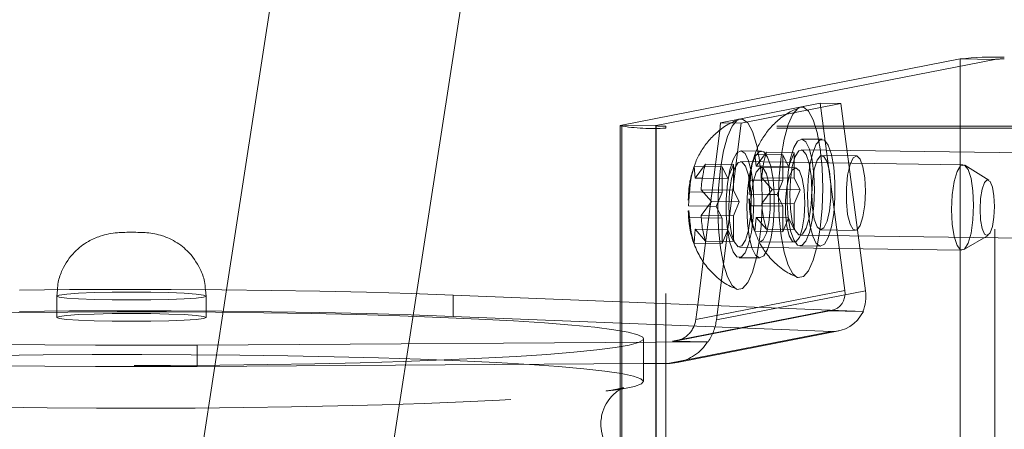
# Paper-space layout 'Top Level(2)' of a CAD drawing. Units: inches. Extents: x 4 to 325, y 6 to 252.
# Drawn here: x 112 to 115, y 71 to 72 of the extents above; entities that cross this region are included whole.
import ezdxf

# ---------------------------------------------------------------- set-up
doc = ezdxf.new("R2010")
doc.units = ezdxf.units.IN
doc.header["$MEASUREMENT"] = 0
doc.linetypes.add('HIDDEN', pattern=[0.075, 0.05, -0.025])

psp = doc.layouts.new('Top Level(2)')

# ---------------------------------------------------------------- linework, layer by layer
at = {"color": 7, "linetype": 'Continuous', "lineweight": 15, "ltscale": 30}
for p, q in [((114.7621073, 81.8452021), (113.0831003, 70.9618494)), ((113.6390529, 70.9505119), (115.3068441, 81.761164)), ((115.2319257, 71.6377047), (114.2402181, 71.4440039)), ((115.2319257, 69.6404456), (115.2319257, 71.6377047)), ((114.5301158, 71.4508507), (114.8212873, 71.5077224)), ((114.8212873, 71.5077224), (114.8940801, 70.9602112)), ((114.8212873, 71.5077224), (114.8816576, 71.5068758)), ((114.8816576, 71.5068758), (114.9544505, 70.9593646)), ((114.2356658, 71.4421942), (114.2356658, 70.9272747)), ((114.5273033, 71.4285973), (114.5301158, 71.4508507)), ((114.6304412, 71.3577156), (114.6337509, 71.3237398)), ((114.6337509, 71.3237398), (114.6640627, 71.3642825)), ((114.4558128, 71.2889848), (114.4861246, 71.3295276)), ((114.654852, 71.3234439), (114.6337509, 71.3237398)), ((114.4525031, 71.3229606), (114.4558128, 71.2889848)), ((114.4769139, 71.2886889), (114.4558128, 71.2889848)), ((114.6136304, 71.2420862), (114.6169401, 71.2830077)), ((114.6532341, 71.2824987), (114.6169401, 71.2830077)), ((114.6505617, 71.2895747), (114.6808735, 71.2552202)), ((114.4356923, 71.2073313), (114.439002, 71.2482527)), ((114.475296, 71.2477438), (114.439002, 71.2482527)), ((114.4726236, 71.2548197), (114.5029354, 71.2204653)), ((114.6704581, 71.2412893), (114.6136304, 71.2420862)), ((114.6808735, 71.2552202), (114.6505617, 71.2146774)), ((114.5029354, 71.2204653), (114.4726236, 71.1799225)), ((114.6169401, 71.2081105), (114.6149615, 71.2284214)), ((114.6505142, 71.2076396), (114.6169401, 71.2081105)), ((114.49252, 71.2065344), (114.4356923, 71.2073313)), ((114.439002, 71.1733555), (114.4370234, 71.1936665)), ((114.4725761, 71.1728847), (114.439002, 71.1733555)), ((114.6337509, 71.1739453), (114.6304412, 71.1330239)), ((114.6640627, 71.1395909), (114.6337509, 71.1739453)), ((114.655742, 71.1736369), (114.6337509, 71.1739453)), ((114.4558128, 71.1391904), (114.4525031, 71.098269)), ((114.4861246, 71.1048359), (114.4558128, 71.1391904)), ((114.4778039, 71.138882), (114.4558128, 71.1391904)), ((114.4628068, 70.9182923), (114.4789043, 71.0456579)), ((113.7461921, 70.9466313), (113.7461921, 70.884217)), ((113.7461921, 70.9466313), (114.9481202, 70.8991002)), ((113.7461921, 70.884217), (114.8549185, 70.8403716)), ((114.3757439, 70.746779), (114.8549185, 70.8403716)), ((114.4023101, 70.7494346), (114.8762768, 70.84201)), ((114.3042203, 70.6941445), (114.3042203, 70.8189732)), ((114.3757439, 70.746779), (114.3042203, 70.7463144)), ((114.2356658, 70.6703965), (114.2356658, 70.4681682))]:
    psp.add_line(p, q, dxfattribs=at)
at = {"color": 7, "linetype": 'HIDDEN', "lineweight": 0, "ltscale": 30}
for p, q in [((115.3329616, 71.6362878), (114.3412539, 71.442587)), ((115.3329616, 71.6362878), (115.2319257, 71.6377047)), ((115.3329616, 69.6390287), (115.3329616, 71.6362878)), ((114.5904862, 71.4500041), (114.8816576, 71.5068758)), ((114.3412539, 71.442587), (114.2402181, 71.4440039)), ((114.3402658, 71.4421942), (114.3402658, 69.4449351)), ((114.3412539, 71.442587), (114.3412539, 69.445328)), ((116.1941824, 71.4406765), (114.3692658, 71.4406765)), ((114.3692658, 71.4406765), (114.3692658, 71.4352021)), ((114.3692658, 69.4507992), (114.3692658, 71.4406765)), ((114.5176934, 70.874057), (114.5904862, 71.4500041)), ((114.5301158, 71.4508507), (114.5904862, 71.4500041)), ((114.3692658, 69.437943), (114.3692658, 71.4352021)), ((116.1941824, 71.4352021), (114.3692658, 71.4352021)), ((114.4789043, 71.0456579), (114.5273033, 71.4285973)), ((114.8272319, 71.4023947), (114.7668615, 71.4032413)), ((114.6492938, 71.3676397), (114.5889234, 71.3684863)), ((114.6315613, 71.3600157), (114.628961, 71.3522774)), ((114.7121206, 71.3565701), (114.6304412, 71.3577156)), ((114.7457421, 71.3631371), (114.6640627, 71.3642825)), ((114.7289314, 71.322405), (114.7121206, 71.3565701)), ((114.7121206, 71.3565701), (114.7121206, 71.2816729)), ((114.7457421, 71.3631371), (114.7289314, 71.322405)), ((114.7457421, 71.2882399), (114.7457421, 71.3631371)), ((115.4184233, 71.3628511), (114.7664234, 71.3719943)), ((114.9276052, 71.3537324), (114.8265694, 71.3551493)), ((114.4536232, 71.3252608), (114.4510229, 71.3175225)), ((114.567804, 71.3283822), (114.4861246, 71.3295276)), ((114.567804, 71.3283822), (114.5509933, 71.2876501)), ((114.567804, 71.253485), (114.567804, 71.3283822)), ((115.2404852, 71.3280961), (114.5884853, 71.3372394)), ((115.3155703, 71.2827569), (115.2454544, 71.3265259)), ((114.5341825, 71.3218152), (114.4525031, 71.3229606)), ((114.5509933, 71.2876501), (114.5341825, 71.3218152)), ((114.5341825, 71.3218152), (114.5341825, 71.246918)), ((114.7496671, 71.3189775), (114.6486313, 71.3203944)), ((114.7289314, 71.322405), (114.654852, 71.3234439)), ((114.5509933, 71.2876501), (114.4769139, 71.2886889)), ((114.7457421, 71.2882399), (114.6505617, 71.2895747)), ((114.7121206, 71.2816729), (114.6532341, 71.2824987)), ((114.7121206, 71.2816729), (114.6953098, 71.2409408)), ((114.7625529, 71.2540748), (114.7457421, 71.2882399)), ((114.567804, 71.253485), (114.4726236, 71.2548197)), ((114.5341825, 71.246918), (114.475296, 71.2477438)), ((114.5341825, 71.246918), (114.5173717, 71.2061859)), ((114.5846148, 71.2193198), (114.567804, 71.253485)), ((114.6953098, 71.2409408), (114.6704581, 71.2412893)), ((114.7625529, 71.2540748), (114.6808735, 71.2552202)), ((114.6953098, 71.2409408), (114.7121206, 71.2067757)), ((114.7457421, 71.2133427), (114.7625529, 71.2540748)), ((114.5846148, 71.2193198), (114.5029354, 71.2204653)), ((114.567804, 71.1785877), (114.5846148, 71.2193198)), ((114.7457421, 71.2133427), (114.6505617, 71.2146774)), ((114.7457421, 71.1384455), (114.7457421, 71.2133427)), ((114.567804, 71.1785877), (114.4726236, 71.1799225)), ((114.5173717, 71.2061859), (114.49252, 71.2065344)), ((114.5173717, 71.2061859), (114.5341825, 71.1720208)), ((114.7121206, 71.2067757), (114.6505142, 71.2076396)), ((114.7121206, 71.2067757), (114.7121206, 71.1318785)), ((114.5341825, 71.1720208), (114.4725761, 71.1728847)), ((114.5341825, 71.1720208), (114.5341825, 71.0971235)), ((114.567804, 71.1036905), (114.567804, 71.1785877)), ((114.7289314, 71.1726106), (114.655742, 71.1736369)), ((114.7121206, 71.1318785), (114.7289314, 71.1726106)), ((114.7289314, 71.1726106), (114.7457421, 71.1384455)), ((114.5509933, 71.1378556), (114.4778039, 71.138882)), ((114.5341825, 71.0971235), (114.5509933, 71.1378556)), ((114.5509933, 71.1378556), (114.567804, 71.1036905)), ((114.6285724, 71.1367767), (114.6312661, 71.1304351)), ((114.7121206, 71.1318785), (114.6304412, 71.1330239)), ((114.7457421, 71.1384455), (114.6640627, 71.1395909)), ((114.7629179, 71.1220189), (115.4149178, 71.1128757)), ((114.8235126, 71.1371707), (114.9245484, 71.1357539)), ((114.5341825, 71.0971235), (114.4525031, 71.098269)), ((114.567804, 71.1036905), (114.4861246, 71.1048359)), ((114.6455745, 71.1024158), (114.7466103, 71.1009989)), ((115.241991, 71.079551), (115.3133066, 71.1213366)), ((114.5849798, 71.087264), (115.2369797, 71.0781207)), ((114.7624797, 71.090772), (114.82285, 71.0899254)), ((114.5845416, 71.056017), (114.6449119, 71.0551704)), ((112.5874767, 70.9620339), (112.5854703, 70.9438072)), ((113.0831003, 70.9618494), (112.9618475, 70.1758863)), ((113.0229702, 70.9437966), (113.0208529, 70.9622191)), ((113.5201053, 70.1794919), (113.6390529, 70.9505119)), ((114.9544505, 70.9593646), (114.5176934, 70.874057)), ((112.5854703, 70.9438019), (112.5854703, 70.8813876)), ((113.0229703, 70.8813876), (113.0229703, 70.9438019)), ((114.2356658, 70.9272747), (114.2356658, 70.6703965)), ((114.2402181, 70.6714576), (114.2402181, 70.9270947)), ((114.8417979, 70.9002232), (114.3888645, 70.8117561)), ((114.4010065, 70.812861), (114.8536181, 70.9012653)), ((114.457323, 70.8749036), (114.4628068, 70.9182923)), ((114.457323, 70.8749036), (114.6429842, 70.911167)), ((114.8417979, 70.9002232), (114.9463624, 70.8987569)), ((114.9481202, 70.8991002), (114.9463624, 70.8987569)), ((114.4916712, 70.8099464), (112.9966751, 70.8002353)), ((114.3888645, 70.8117561), (114.4934291, 70.8102897)), ((114.4934291, 70.8102897), (114.4916712, 70.8099464)), ((112.9966751, 70.8002353), (112.9966751, 70.737821)), ((114.3042203, 70.7463144), (112.9966751, 70.737821))]:
    psp.add_line(p, q, dxfattribs=at)
at = {"color": 8, "linetype": 'Continuous', "lineweight": 15, "ltscale": 30}
for p, q in [((114.2402181, 70.9270947), (114.2402181, 71.4440039)), ((114.6429842, 70.911167), (114.8940801, 70.9602112)), ((114.2402181, 70.467174), (114.2402181, 70.6714576))]:
    psp.add_line(p, q, dxfattribs=at)
at = {"color": 7, "linetype": 'HIDDEN', "lineweight": 0, "ltscale": 30, "flags": 128}
for points in [[(114.7543342, 70.9985364), (114.741726, 71.0090914), (114.7279141, 71.0343633), (114.7162384, 71.0719933), (114.7073774, 71.1197945), (114.701846, 71.1749888), (114.6999658, 71.2343685), (114.701846, 71.2944826), (114.7073774, 71.3518376), (114.7162384, 71.4031003), (114.7279141, 71.4452913), (114.741726, 71.4759588), (114.7568713, 71.4933204), (114.7612849, 71.4956607)], [(114.3692658, 71.4406765), (114.3626806, 71.4407161), (114.3564394, 71.440833), (114.3508684, 71.441021), (114.3462585, 71.4412703), (114.3428507, 71.4415678), (114.340823, 71.4418981), (114.3402813, 71.4422439), (114.3412539, 71.442587)], [(114.5763961, 70.9637815), (114.5637879, 70.9743364), (114.549976, 70.9996084), (114.5383003, 71.0372384), (114.5294393, 71.0850396), (114.523908, 71.1402338), (114.5220278, 71.1996135), (114.523908, 71.2597277), (114.5294393, 71.3170827), (114.5383003, 71.3683453), (114.549976, 71.4105364), (114.5637879, 71.4412038), (114.5789332, 71.4585654), (114.5833469, 71.4609058)], [(114.8051111, 71.2549055), (114.8033144, 71.2085622), (114.7980841, 71.1656348), (114.7898848, 71.1299377), (114.7794452, 71.1046427), (114.7676927, 71.0919973), (114.7556718, 71.0931252), (114.7444504, 71.1079262), (114.7350256, 71.135085), (114.728235, 71.1721886), (114.7246818, 71.21594), (114.7246818, 71.2624519), (114.728235, 71.3075914), (114.7350256, 71.3473477), (114.7444504, 71.3781882), (114.7556718, 71.3973727), (114.7676927, 71.4031965), (114.7794452, 71.3951421), (114.7898848, 71.3739252), (114.7980841, 71.3414311), (114.8033144, 71.3005469), (114.8051111, 71.2549055)], [(114.7846005, 71.2382612), (114.7863972, 71.2846045), (114.7916275, 71.3275318), (114.7998267, 71.3632289), (114.8102664, 71.3885239), (114.8220188, 71.4011693), (114.8340398, 71.4000414), (114.8452612, 71.3852405), (114.8546859, 71.3580816), (114.8614766, 71.3209781), (114.8650298, 71.2772266), (114.8650298, 71.2307147), (114.8614766, 71.1855752), (114.8546859, 71.1458189), (114.8452612, 71.1149784), (114.8340398, 71.095794), (114.8220188, 71.0899702), (114.8102664, 71.0980246), (114.7998267, 71.1192414), (114.7916275, 71.1517355), (114.7863972, 71.1926197), (114.7846005, 71.2382612)], [(114.627173, 71.2201505), (114.6253763, 71.1738072), (114.620146, 71.1308799), (114.6119467, 71.0951828), (114.6015071, 71.0698878), (114.5897546, 71.0572424), (114.5777337, 71.0583703), (114.5665123, 71.0731712), (114.5570875, 71.1003301), (114.5502969, 71.1374336), (114.5467437, 71.1811851), (114.5467437, 71.227697), (114.5502969, 71.2728365), (114.5570875, 71.3125927), (114.5665123, 71.3434333), (114.5777337, 71.3626177), (114.5897546, 71.3684415), (114.6015071, 71.3603871), (114.6119467, 71.3391703), (114.620146, 71.3066761), (114.6253763, 71.265792), (114.627173, 71.2201505)], [(114.6066624, 71.2035062), (114.6084591, 71.2498495), (114.6136894, 71.2927769), (114.6218887, 71.328474), (114.6323283, 71.353769), (114.6440808, 71.3664143), (114.6561017, 71.3652865), (114.6673231, 71.3504855), (114.6767478, 71.3233267), (114.6835385, 71.2862231), (114.6870917, 71.2424716), (114.6870917, 71.1959598), (114.6835385, 71.1508203), (114.6767478, 71.111064), (114.6673231, 71.0802235), (114.6561017, 71.061039), (114.6440808, 71.0552152), (114.6323283, 71.0632696), (114.6218887, 71.0844865), (114.6136894, 71.1169806), (114.6084591, 71.1578648), (114.6066624, 71.2035062)], [(114.797023, 71.2533257), (114.7950719, 71.2102507), (114.789454, 71.171609), (114.7808468, 71.1420613), (114.7702885, 71.1251716), (114.7590527, 71.1229771), (114.7484944, 71.1357423), (114.7398872, 71.1619276), (114.7342693, 71.1983747), (114.7323182, 71.2406875), (114.7342693, 71.2837625), (114.7398872, 71.3224043), (114.7484944, 71.3519519), (114.7590527, 71.3688416), (114.7702885, 71.3710362), (114.7808468, 71.358271), (114.789454, 71.3320856), (114.7950719, 71.2956385), (114.797023, 71.2533257)], [(114.7968297, 71.2406498), (114.7987347, 71.2017005), (114.8041926, 71.1687557), (114.8124661, 71.1462648), (114.822438, 71.1372653), (114.8327614, 71.1429727), (114.8420421, 71.162616), (114.8490267, 71.1935425), (114.8527719, 71.2315752), (114.8527719, 71.2715777), (114.8490267, 71.3081474), (114.8420421, 71.3363453), (114.8327614, 71.3523633), (114.822438, 71.3540379), (114.8124661, 71.341143), (114.8041926, 71.3154201), (114.7987347, 71.2803433), (114.7968297, 71.2406498)], [(114.9542881, 71.2502534), (114.952383, 71.2892027), (114.9469252, 71.3221475), (114.9386517, 71.3446384), (114.9286798, 71.3536379), (114.9183564, 71.3479305), (114.9090757, 71.3282872), (114.9020911, 71.2973607), (114.8983459, 71.259328), (114.8983459, 71.2193255), (114.9020911, 71.1827558), (114.9090757, 71.1545578), (114.9183564, 71.1385399), (114.9286798, 71.1368653), (114.9386517, 71.1497602), (114.9469252, 71.1754831), (114.952383, 71.2105599), (114.9542881, 71.2502534)], [(114.6190849, 71.2185707), (114.6171338, 71.1754957), (114.6115159, 71.136854), (114.6029087, 71.1073064), (114.5923504, 71.0904167), (114.5811146, 71.0882221), (114.5705563, 71.1009873), (114.5619492, 71.1271726), (114.5563312, 71.1636197), (114.5543801, 71.2059326), (114.5563312, 71.2490076), (114.5619492, 71.2876493), (114.5705563, 71.3171969), (114.5811146, 71.3340866), (114.5923504, 71.3362812), (114.6029087, 71.323516), (114.6115159, 71.2973307), (114.6171338, 71.2608836), (114.6190849, 71.2185707)], [(115.2710848, 71.2094275), (115.2691337, 71.2517403), (115.2635158, 71.2881875), (115.2549086, 71.3143728), (115.2443504, 71.327138), (115.2331145, 71.3249434), (115.2225563, 71.3080537), (115.2139491, 71.2785061), (115.2083312, 71.2398644), (115.2063801, 71.1967893), (115.2083312, 71.1544765), (115.2139491, 71.1180294), (115.2225563, 71.0918441), (115.2331145, 71.0790789), (115.2443504, 71.0812735), (115.2549086, 71.0981631), (115.2635158, 71.1277108), (115.2691337, 71.1663525), (115.2710848, 71.2094275)], [(114.6455745, 71.1024158), (114.6548233, 71.1082177), (114.664104, 71.1278611), (114.6710886, 71.1587875), (114.6748338, 71.1968202), (114.6748338, 71.2368227), (114.6710886, 71.2733924), (114.664104, 71.3015904), (114.6548233, 71.3176083), (114.6444999, 71.3192829), (114.634528, 71.306388), (114.6262545, 71.2806651), (114.6207966, 71.2455883), (114.6188916, 71.2058948), (114.6188916, 71.2058948)], [(114.77635, 71.2154984), (114.7744449, 71.2544477), (114.7689871, 71.2873925), (114.7607136, 71.3098834), (114.7507417, 71.3188829), (114.7404183, 71.3131756), (114.7311376, 71.2935322), (114.724153, 71.2626058), (114.7204078, 71.224573), (114.7204078, 71.1845705), (114.724153, 71.1480008), (114.7311376, 71.1198029), (114.7404183, 71.1037849), (114.7507417, 71.1021103), (114.7607136, 71.1150053), (114.7689871, 71.1407281), (114.7744449, 71.175805), (114.77635, 71.2154984)], [(115.3323221, 71.2062226), (115.3307125, 71.1746863), (115.3261288, 71.1473224), (115.3192688, 71.1282967), (115.3111769, 71.1205057), (115.303085, 71.1251357), (115.296225, 71.1414815), (115.2916413, 71.1670549), (115.2900317, 71.1979624), (115.2916413, 71.2294987), (115.296225, 71.2568627), (115.303085, 71.2758883), (115.3111769, 71.2836793), (115.3192688, 71.2790494), (115.3261288, 71.2627035), (115.3307125, 71.2371301), (115.3323221, 71.2062226)], [(112.8608369, 70.9548603), (112.8042203, 70.9552504), (112.7476036, 70.9548603), (112.6948453, 70.9537166), (112.6495407, 70.9518972), (112.6147772, 70.9495261), (112.592924, 70.946765), (112.5854703, 70.9438019), (112.592924, 70.9408388), (112.6147772, 70.9380777), (112.6495407, 70.9357066), (112.6948453, 70.9338872), (112.7476036, 70.9327435), (112.8042203, 70.9323534), (112.8608369, 70.9327435), (112.9135953, 70.9338872), (112.9588999, 70.9357066), (112.9936633, 70.9380777), (113.0155165, 70.9408388), (113.0229703, 70.9438019), (113.0155165, 70.946765), (112.9936633, 70.9495261), (112.9588999, 70.9518972), (112.9135953, 70.9537166), (112.8608369, 70.9548603)], [(112.8608369, 70.8924459), (112.9135953, 70.8913022), (112.9588999, 70.8894829), (112.9936633, 70.8871118), (113.0155165, 70.8843506), (113.0229703, 70.8813876), (113.0155165, 70.8784245), (112.9936633, 70.8756633), (112.9588999, 70.8732922), (112.9135953, 70.8714729), (112.8608369, 70.8703292), (112.8042203, 70.8699391), (112.7476036, 70.8703292), (112.6948453, 70.8714729), (112.6495407, 70.8732922), (112.6147772, 70.8756633), (112.592924, 70.8784245), (112.5854703, 70.8813876), (112.592924, 70.8843506), (112.6147772, 70.8871118), (112.6495407, 70.8894829), (112.6948453, 70.8913022), (112.7476036, 70.8924459), (112.8042203, 70.892836), (112.8608369, 70.8924459)], [(112.9966751, 70.8002353), (112.8480678, 70.7996448), (112.6990616, 70.799798), (112.5510121, 70.8006935), (112.4052663, 70.8023231), (112.2631501, 70.8046721), (112.1259564, 70.807719), (111.9949334, 70.8114361), (111.8712731, 70.8157896), (111.7561006, 70.8207399), (111.6504637, 70.8262419), (111.5553234, 70.8322457), (111.4715453, 70.8386966), (111.3998917, 70.8455358), (111.3410143, 70.8527012), (111.2954489, 70.8601276), (111.2636099, 70.8677474), (111.2457872, 70.8754913), (111.2417203, 70.8813876)], [(114.3042203, 70.8189732), (114.3027483, 70.8154963), (114.2893408, 70.8079432), (114.262067, 70.8004931), (114.2211817, 70.7932156), (114.1670667, 70.7861786), (114.1002271, 70.7794477), (114.021287, 70.7730859), (113.9309835, 70.7671526), (113.8301598, 70.761703), (113.7197571, 70.7567882), (113.6008063, 70.752454), (113.474418, 70.7487409), (113.3417722, 70.7456835), (113.2041074, 70.7433104), (113.0627091, 70.7416437), (112.9188972, 70.740699), (112.7740147, 70.7404852), (112.6294142, 70.7410042), (112.4864458, 70.7422511), (112.3464444, 70.7442144), (112.2107171, 70.7468757), (112.0805311, 70.7502102), (111.9571021, 70.7541866), (111.8415824, 70.758768), (111.7350506, 70.7639115), (111.6385013, 70.7695691), (111.5528361, 70.7756879), (111.4788546, 70.7822109), (111.4172478, 70.7890772), (111.3685907, 70.7962225), (111.3333378, 70.8035803), (111.311818, 70.8110818), (111.3042324, 70.818657), (111.3042203, 70.8189732)], [(112.9966751, 70.737821), (112.8480678, 70.7372305), (112.6990616, 70.7373837), (112.5510121, 70.7382792), (112.4052663, 70.7399088), (112.2631501, 70.7422577), (112.1259564, 70.7453046), (111.9949334, 70.7490217), (111.8712731, 70.7533752), (111.7561006, 70.7583255), (111.6504637, 70.7638276), (111.5553234, 70.7698314), (111.4715453, 70.7762822), (111.3998917, 70.7831215), (111.3410143, 70.7902869), (111.3042203, 70.7960762)], [(112.4159917, 70.6183155), (112.557642, 70.6167085), (112.7015946, 70.6158245), (112.8465053, 70.6156718), (112.9910213, 70.6162517), (113.1337931, 70.6175589), (113.2734878, 70.6195812), (113.4088011, 70.6222996), (113.5384696, 70.6256888), (113.6612825, 70.6297172), (113.7760934, 70.6343471), (113.8818301, 70.6395353), (113.9775054, 70.6452334), (114.0622261, 70.6513882), (114.1352012, 70.6579422), (114.1957492, 70.6648342), (114.2121445, 70.6670635)]]:
    psp.add_lwpolyline(points, dxfattribs=at)
at = {"color": 7, "linetype": 'Continuous', "lineweight": 15, "ltscale": 30, "flags": 128}
for points in [[(114.7612849, 71.4956607), (114.7724699, 71.4963671), (114.7876152, 71.4849219), (114.8014271, 71.4596499), (114.8131028, 71.4220199), (114.8219638, 71.3742187), (114.8274952, 71.3190245), (114.8293754, 71.2596448)], [(114.2356658, 71.4421942), (114.2357373, 71.442423), (114.2402181, 71.4440039)], [(114.5833469, 71.4609058), (114.5945318, 71.4616121), (114.6096771, 71.4501669), (114.623489, 71.424895), (114.6351647, 71.3872649), (114.6377446, 71.3758012)], [(114.8293754, 71.2596448), (114.8274952, 71.1995306), (114.8219638, 71.1421756), (114.8131028, 71.0909129), (114.8014271, 71.0487219), (114.7876152, 71.0180545), (114.7724699, 71.0006929), (114.7568713, 70.9976462), (114.7543342, 70.9985364)], [(114.6433083, 71.1021523), (114.6351647, 71.056158), (114.623489, 71.013967), (114.6096771, 70.9832995), (114.5945318, 70.9659379), (114.5789332, 70.9628912), (114.5763961, 70.9637815)], [(112.4759294, 70.9613372), (112.6229652, 70.9626104), (112.77165, 70.9631447), (112.9206312, 70.9629352), (113.0685533, 70.9619838), (113.2140705, 70.9602992), (113.355859, 70.9578966), (113.4926289, 70.9547979), (113.6231357, 70.9510314), (113.7461921, 70.9466313)], [(111.3042203, 70.8189732), (111.3106518, 70.8262352), (111.3310163, 70.8337455), (111.3651356, 70.8411179), (111.4126913, 70.8482836), (111.4732394, 70.8551755), (111.5462144, 70.8617295), (111.6309351, 70.8678843), (111.7266105, 70.8735824), (111.8323472, 70.8787706), (111.947158, 70.8834005), (112.069971, 70.8874289), (112.1996394, 70.8908181), (112.3349527, 70.8935366), (112.4746474, 70.8955588), (112.6174193, 70.896866), (112.7619352, 70.8974459), (112.906846, 70.8972932), (113.0507985, 70.8964092), (113.1924488, 70.8948022)], [(112.4759294, 70.8989228), (112.6229652, 70.9001961), (112.77165, 70.9007304), (112.9206312, 70.9005209), (113.0685533, 70.8995695), (113.2140705, 70.8978848), (113.355859, 70.8954822), (113.4926289, 70.8923836), (113.6231357, 70.8886171), (113.7461921, 70.884217)], [(113.1924488, 70.8948022), (113.3304744, 70.8924872), (113.4635864, 70.8894858), (113.5905422, 70.8858261), (113.7101562, 70.8815422), (113.8213118, 70.876674), (113.922971, 70.8712672), (114.0141848, 70.8653721), (114.0941015, 70.8590438), (114.1619749, 70.8523413), (114.2171713, 70.8453273), (114.2591754, 70.8380673), (114.2875949, 70.8306289), (114.3021646, 70.8230818), (114.3042203, 70.8189732)], [(114.2121445, 70.6670635), (114.2433049, 70.6719998), (114.2774243, 70.6793722), (114.2977887, 70.6868826), (114.3042081, 70.6944607), (114.2966225, 70.7020359), (114.2751028, 70.7095374), (114.2398498, 70.7168952), (114.1911928, 70.7240406), (114.1295859, 70.7309068), (114.0556045, 70.7374298), (113.9699392, 70.7435486), (113.8733899, 70.7492062), (113.7668581, 70.7543497), (113.6513384, 70.7589311), (113.5279094, 70.7629076), (113.3977235, 70.766242), (113.2619962, 70.7689033), (113.1219948, 70.7708666), (112.9790264, 70.7721135), (112.8344259, 70.7726325), (112.6895433, 70.7724187), (112.5457315, 70.771474), (112.4043331, 70.7698074)]]:
    psp.add_lwpolyline(points, dxfattribs=at)
at = {"color": 7, "linetype": 'Continuous', "lineweight": 15, "ltscale": 900}
psp.add_arc((115.3389246, 70.5826183), 1.060498, 88.8086789, 95.7907082, dxfattribs=at)
at = {"color": 7, "linetype": 'HIDDEN', "lineweight": 0, "ltscale": 900}
for centre, radius, start, end in [((115.3561874, 71.4072646), 0.2301979, 88.8086789, 95.7907082), ((114.3302315, 71.9692267), 0.5354493, 259.8276341, 274.1805737), ((113.9029315, 71.2330522), 0.7485503, 359.375223, 10.9936774), ((113.774662, 71.2213215), 0.8767825, 352.1883827, 0.2331861)]:
    psp.add_arc(centre, radius, start, end, dxfattribs=at)
at = {"color": 7, "linetype": 'Continuous', "lineweight": 15, "ltscale": 900}
for centre, major_axis, ratio, start_param, end_param in [((114.8337098, 70.9610578), (0.0462706, -0.0459127), 0.862746143, 5.753366147, 7.124375649), ((114.8337098, 70.9610578), (0.0925412, -0.0918253), 0.862746143, 0.317591566, 0.841190342), ((114.8549185, 70.9652003), (-0.0139916, 0.1243226), 0.858305561, 3.011214741, 4.058412292), ((114.3757439, 70.8716077), (0.1337178, 0.0066466), 0.932221463, 4.666084881, 4.865871706)]:
    psp.add_ellipse(centre, major_axis=major_axis, ratio=ratio, start_param=start_param, end_param=end_param, dxfattribs=at)
at = {"color": 7, "linetype": 'HIDDEN', "lineweight": 0, "ltscale": 900}
for centre, major_axis, ratio, start_param, end_param in [((114.8337098, 70.9610578), (0.0462706, -0.0459127), 0.862746143, 5.553579322, 5.753366147), ((114.3969526, 70.8757502), (0.0368972, 0.0551942), 0.878032436, 3.65914139, 5.229937717), ((114.3969526, 70.8757502), (0.0737943, 0.1103885), 0.878032436, 4.706338942, 5.229937717), ((114.3757439, 70.8716077), (0.1337178, 0.0066466), 0.932221463, 4.865871706, 5.713282432)]:
    psp.add_ellipse(centre, major_axis=major_axis, ratio=ratio, start_param=start_param, end_param=end_param, dxfattribs=at)
at = {"color": 7, "linetype": 'Continuous', "lineweight": 15, "ltscale": 30}
for points, knots in [([(114.7602453, 71.4939362), (114.7527581, 71.4912127), (114.7318103, 71.4835931), (114.7023863, 71.4627921), (114.6731898, 71.4348895), (114.6510768, 71.4036603), (114.637461, 71.3784662), (114.632679, 71.3635113), (114.6315613, 71.3600157)], [0, 0, 0, 0, 0.1234075, 0.345273994, 0.553088487, 0.75013742, 0.941596843, 1, 1, 1, 1]), ([(114.5823072, 71.4591812), (114.57482, 71.4564578), (114.5538722, 71.4488381), (114.5244482, 71.4280371), (114.4952517, 71.4001346), (114.4731387, 71.3689054), (114.4595229, 71.3437112), (114.4547409, 71.3287563), (114.4536232, 71.3252608)], [0, 0, 0, 0, 0.1234075, 0.345273994, 0.553088487, 0.75013742, 0.941596843, 1, 1, 1, 1]), ([(114.6169401, 71.2830077), (114.6182564, 71.2988113), (114.6203752, 71.3242507), (114.6276759, 71.3485222), (114.6304412, 71.3577156)], [0, 0, 0, 0, 0.621227558, 1, 1, 1, 1]), ([(114.6640627, 71.3642825), (114.6627074, 71.3600269), (114.6598006, 71.3508998), (114.65382, 71.3262415), (114.6519628, 71.3053415), (114.6505617, 71.2895747)], [0, 0, 0, 0, 0.1766606255, 0.3788794938, 1, 1, 1, 1]), ([(114.4861246, 71.3295276), (114.4847693, 71.3252719), (114.4818625, 71.3161449), (114.475882, 71.2914866), (114.4740247, 71.2705865), (114.4726236, 71.2548197)], [0, 0, 0, 0, 0.1766606255, 0.3788794938, 1, 1, 1, 1]), ([(114.628961, 71.3522774), (114.6269693, 71.3466492), (114.6202459, 71.3276499), (114.61468, 71.2967892), (114.6136162, 71.2708002), (114.6131485, 71.259373)], [0, 0, 0, 0, 0.19083839, 0.644217061, 1, 1, 1, 1]), ([(114.4510229, 71.3175225), (114.4490312, 71.3118942), (114.4423078, 71.2928949), (114.4367419, 71.2620342), (114.4356781, 71.2360452), (114.4352104, 71.2246181)], [0, 0, 0, 0, 0.19083839, 0.644217061, 1, 1, 1, 1]), ([(114.439002, 71.2482527), (114.4403183, 71.2640564), (114.4424371, 71.2894957), (114.4497378, 71.3137672), (114.4525031, 71.3229606)], [0, 0, 0, 0, 0.621227558, 1, 1, 1, 1]), ([(114.613046, 71.2282915), (114.6137172, 71.2156326), (114.6153115, 71.1855637), (114.6206686, 71.1550939), (114.6280275, 71.1380394), (114.6285724, 71.1367767)], [0, 0, 0, 0, 0.402369055, 0.955752406, 1, 1, 1, 1]), ([(114.6304412, 71.1330239), (114.6290858, 71.1373176), (114.626179, 71.1465262), (114.6201985, 71.1713522), (114.6183412, 71.1923043), (114.6169401, 71.2081105)], [0, 0, 0, 0, 0.1766606255, 0.3788794938, 1, 1, 1, 1]), ([(114.6505617, 71.2146774), (114.651878, 71.1988369), (114.6539968, 71.1733381), (114.6612974, 71.1488618), (114.6640627, 71.1395909)], [0, 0, 0, 0, 0.6212275577, 1, 1, 1, 1]), ([(114.4351079, 71.1935365), (114.4356722, 71.180844), (114.4370126, 71.1506953), (114.4470947, 71.1074521), (114.4648022, 71.0648351), (114.4889081, 71.0280958), (114.5199568, 70.9967966), (114.5496535, 70.9749262), (114.569979, 70.9675264), (114.5756158, 70.9654742)], [0, 0, 0, 0, 0.1328440364, 0.315546153, 0.4765642603, 0.6208738769, 0.7744963221, 0.9374619107, 1, 1, 1, 1]), ([(114.4726236, 71.1799225), (114.4739399, 71.1640819), (114.4760587, 71.1385831), (114.4833593, 71.1141069), (114.4861246, 71.1048359)], [0, 0, 0, 0, 0.6212275577, 1, 1, 1, 1]), ([(114.4525031, 71.098269), (114.4511477, 71.1025627), (114.4482409, 71.1117712), (114.4422604, 71.1365972), (114.4404031, 71.1575494), (114.439002, 71.1733555)], [0, 0, 0, 0, 0.1766606255, 0.3788794938, 1, 1, 1, 1]), ([(113.0208529, 70.9622191), (113.0202179, 70.9702894), (113.0185625, 70.9913284), (113.0032446, 71.0319353), (112.9732957, 71.0748441), (112.9322999, 71.1050341), (112.8910994, 71.1227797), (112.850967, 71.1302192), (112.8069222, 71.1303105), (112.7600293, 71.1302716), (112.7167744, 71.1220432), (112.6735256, 71.103003), (112.63256, 71.0717903), (112.6038432, 71.0290005), (112.5895713, 70.9895956), (112.5880485, 70.9695575), (112.5874767, 70.9620339)], [0, 0, 0, 0, 0.038870592, 0.101333137, 0.207483099, 0.289376838, 0.347403022, 0.425362022, 0.496750793, 0.568235317, 0.652803531, 0.715592473, 0.799102021, 0.903456812, 0.963751227, 1, 1, 1, 1]), ([(114.6312661, 71.1304351), (114.6353761, 71.1197201), (114.6443479, 71.0963301), (114.666982, 71.0628925), (114.6978541, 71.0315389), (114.727595, 71.0096822), (114.7479178, 71.0022816), (114.7535539, 71.0002292)], [0, 0, 0, 0, 0.189012401, 0.412599177, 0.650614827, 0.90310632, 1, 1, 1, 1]), ([(114.2461097, 70.4630735), (114.2458169, 70.4631523), (114.2452552, 70.4633036), (114.2364214, 70.4673122), (114.2219968, 70.4767404), (114.2037424, 70.494559), (114.1869952, 70.5222089), (114.1776121, 70.5583904), (114.1803103, 70.5965985), (114.1934961, 70.6290268), (114.2105139, 70.6514348), (114.2265082, 70.6651002), (114.2385162, 70.6723569), (114.245597, 70.6754286), (114.2458839, 70.6754982), (114.2460264, 70.6755327)], [0, 0, 0, 0, 0.0927973678, 0.1780154563, 0.2524040583, 0.3246979223, 0.3984167487, 0.4751075765, 0.5596946348, 0.6338841381, 0.7018499683, 0.768347824, 0.8388082172, 0.9199386392, 1, 1, 1, 1])]:
    psp.add_open_spline(points, degree=3, knots=knots, dxfattribs=at)
at = {"color": 7, "linetype": 'HIDDEN', "lineweight": 0, "ltscale": 30}
psp.add_open_spline([(114.2460264, 70.6755327), (114.2461843, 70.675593), (114.2473359, 70.6760326), (114.2411591, 70.6740524), (114.2257075, 70.6709781), (114.2092621, 70.6679254), (114.1955736, 70.6661729), (114.1943314, 70.6660138)], degree=3, knots=[0, 0, 0, 0, 0.039475329, 0.288001241, 0.597284391, 0.963453385, 1, 1, 1, 1], dxfattribs=at)

doc.saveas('drawing.dxf')
